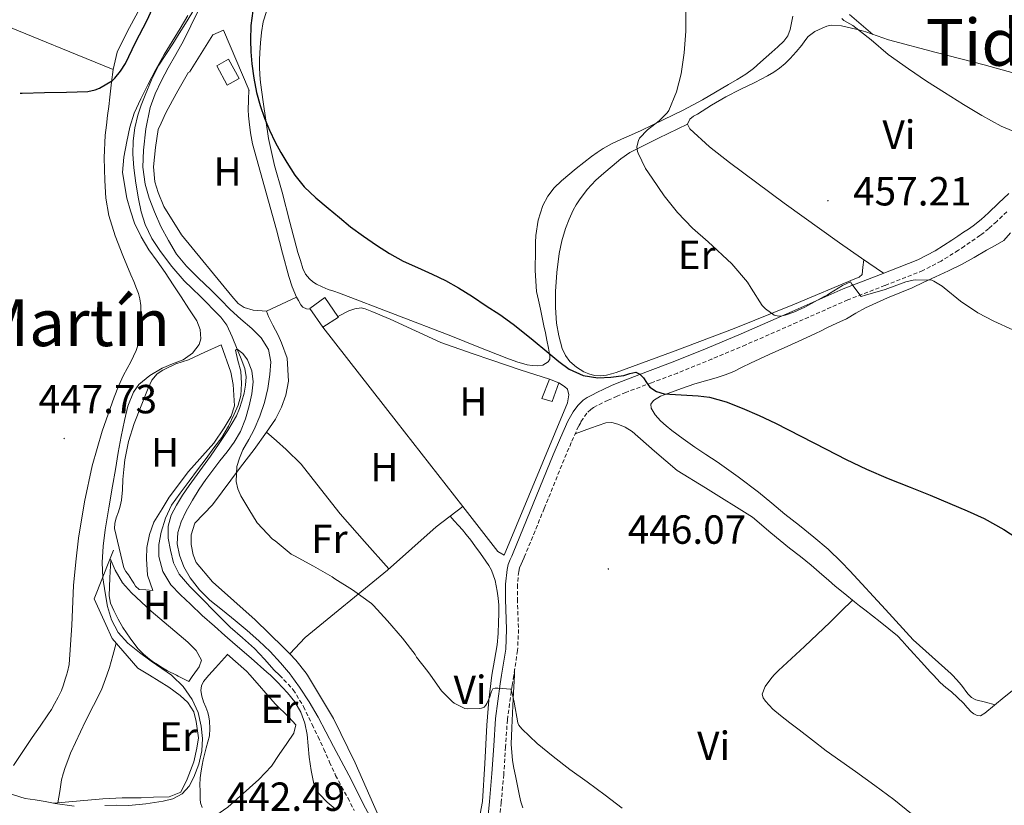
# Model space of a CAD drawing. Units: metres. Extents: x 548732 to 553208, y 4707390 to 4710392.
# Drawn here: x 550570 to 550812, y 4707892 to 4708086 of the extents above; entities that cross this region are included whole.
import ezdxf
from ezdxf.enums import TextEntityAlignment as Align

# ---------------------------------------------------------------- set-up
doc = ezdxf.new("R2010")
doc.units = ezdxf.units.M
doc.header["$MEASUREMENT"] = 0
doc.linetypes.add('TRAZOSX2', pattern=[1.5, 1, -0.5])
for name, color, linetype, lineweight in [('Carátula', 7, 'Continuous', 5), ('Level 11', 142, 'TRAZOSX2', 13), ('Level 15', 1, 'Continuous', 0), ('Level 16', 1, 'Continuous', 13), ('Level 20', 19, 'Continuous', 0), ('Level 21', 19, 'Continuous', 0), ('Level 36', 19, 'Continuous', 40), ('Level 37', 92, 'Continuous', 0), ('Level 4', 36, 'Continuous', 30), ('Level 41', 19, 'Continuous', 0), ('Level 45', 19, 'Continuous', 0), ('Level 5', 36, 'Continuous', 0), ('Level 52', 1, 'Continuous', 13), ('Level 7', 1, 'Continuous', 0)]:
    doc.layers.add(name, color=color, linetype=linetype, lineweight=lineweight)
doc.styles.add('Arial', font='ARIAL.TTF', dxfattribs={"height": 0.2})

# ---------------------------------------------------------------- blocks, each defined once
blk = doc.blocks.new('5PATER')
at = {"layer": 'Carátula', "linetype": 'Continuous', "lineweight": 5}
h = blk.add_hatch(color=250, dxfattribs=at)
edge = h.paths.add_edge_path()
edge.add_ellipse((0, 0), major_axis=(-1.33, -1.34), ratio=0.999422, start_angle=0, end_angle=360)

msp = doc.modelspace()

# ---------------------------------------------------------------- linework, layer by layer
at = {"layer": 'Level 11', "color": 142, "linetype": 'Continuous', "lineweight": 13}
for points in [[(550612.81, 4708088.75, 444.85), (550610.33, 4708084.7, 444.78), (550608.76, 4708082.21, 444.75), (550607.18, 4708079.72, 444.72), (550605.47, 4708077.11, 444.65), (550603.77, 4708074.49, 444.59), (550601.93, 4708070.84, 444.59), (550600.38, 4708067.03, 444.59), (550599.42, 4708064.62, 444.59), (550598.57, 4708062.15, 444.59), (550597.83, 4708059.02, 444.57), (550597.47, 4708055.85, 444.54), (550597.4, 4708052.54, 444.54), (550597.61, 4708049.23, 444.54), (550598.12, 4708045.38, 444.5), (550598.77, 4708041.55, 444.42), (550599.42, 4708038.37, 444.3), (550600.37, 4708035.26, 444.19), (550602.06, 4708031.82, 444.16), (550604.21, 4708028.62, 444.14), (550606.98, 4708024.87, 444.05), (550610, 4708021.39, 443.86), (550612, 4708019.47, 443.25), (550614, 4708017.56, 442.53), (550615.58, 4708015.95, 442.55), (550617.17, 4708014.33, 442.5), (550618.99, 4708012.45, 441.89), (550620.49, 4708010.44, 441.28), (550621.83, 4708007.58, 440.59), (550623.05, 4708004.55, 440.01), (550624.02, 4708002.22, 439.75), (550624.94, 4707999.83, 439.65), (550625.26, 4707997.8, 439.62), (550625.09, 4707995.75, 439.58), (550624.73, 4707993.74, 439.53), (550624.21, 4707991.75, 439.47), (550623.59, 4707989.94, 439.43), (550622.84, 4707988.19, 439.39), (550620.76, 4707984.52, 439.31), (550618.63, 4707981.38, 439.12), (550616.46, 4707978.27, 438.94), (550613.85, 4707974.64, 438.91), (550611.23, 4707971.02, 438.9)], [(550611.23, 4707971.02, 438.9), (550609.62, 4707968.64, 438.9), (550608.09, 4707966.19, 438.9), (550606.83, 4707963.69, 438.9), (550606.08, 4707961.05, 438.9), (550606.06, 4707958.08, 438.9), (550606.65, 4707955.1, 438.9), (550607.39, 4707952.02, 438.88), (550608.76, 4707949.21, 438.85), (550611.39, 4707946.17, 438.77), (550614.16, 4707943.34, 438.7), (550617.74, 4707939.74, 438.69), (550621.35, 4707936.19, 438.67), (550624.36, 4707933.57, 438.67), (550627.32, 4707930.92, 438.66), (550629.75, 4707928.28, 438.64), (550632.12, 4707925.59, 438.62), (550633.44, 4707924.31, 438.62)]]:
    msp.add_polyline3d(points, dxfattribs=at)
at = {"layer": 'Level 11', "color": 142, "linetype": 'TRAZOSX2', "lineweight": 13}
msp.add_polyline3d([(550633.44, 4707924.31, 438.62), (550634.53, 4707923.24, 438.61), (550636.83, 4707920.78, 438.59), (550639.37, 4707916.6, 438.59), (550641.48, 4707912.18, 438.59), (550642.93, 4707909.19, 438.54), (550644.35, 4707906.18, 438.48), (550645.79, 4707902.93, 438.47), (550647.26, 4707899.69, 438.46), (550648.75, 4707896.9, 438.45), (550650.28, 4707894.14, 438.43), (550651.83, 4707891.05, 438.41)], dxfattribs=at)
at = {"layer": 'Level 15', "color": 5, "linetype": 'Continuous', "lineweight": 0}
msp.add_polyline3d([(550618.06, 4708074.3, 449.52), (550620.91, 4708075.9, 449.52), (550623.53, 4708071.19, 449.52), (550620.6, 4708069.52, 449.52), (550618.06, 4708074.3, 449.52)], dxfattribs=at)
at = {"layer": 'Level 15', "color": 1, "linetype": 'Continuous', "lineweight": 0}
for points in [[(550640.91, 4708014.55, 450.68), (550644.59, 4708017.29, 450.68), (550647.81, 4708012.62, 450.68), (550647.95, 4708012.43, 450.68), (550644.13, 4708010.01, 450.68), (550640.91, 4708014.55, 450.68)], [(550699.89, 4707997.22, 450.2), (550702.23, 4707996.29, 450.2), (550700.57, 4707991.66, 450.2), (550697.98, 4707992.4, 450.2), (550699.89, 4707997.22, 450.2)]]:
    msp.add_polyline3d(points, dxfattribs=at)
at = {"layer": 'Level 16', "color": 1, "linetype": 'Continuous', "lineweight": 13, "ltscale": 0.5}
for points in [[(550611.33, 4708072.71, 450.18), (550617.05, 4708081.93, 450.79), (550619.71, 4708083.07, 450.79), (550626, 4708068.25, 450.26)], [(550611.02, 4708072.75, 447.75), (550608.41, 4708068.15, 447.72), (550607.15, 4708065.79, 447.72), (550605.52, 4708062.75, 447.7), (550604.33, 4708060.22, 447.7), (550603.61, 4708058.59, 447.7), (550602.96, 4708054.19, 447.7), (550602.41, 4708049.47, 447.68), (550602.8, 4708045.71, 447.65), (550603.6, 4708043.1, 447.6), (550604.99, 4708039.69, 447.54), (550609.36, 4708032.71, 447.43), (550621.76, 4708017.61, 446.9), (550623.31, 4708015.82, 446.85), (550624.78, 4708014.83, 446.85), (550626.97, 4708014.15, 446.95), (550630.22, 4708013.93, 447.11), (550630.78, 4708012.6, 447.11), (550631.81, 4708010.49, 447.11), (550633.12, 4708007.99, 447.11), (550633.97, 4708006.14, 447.11), (550635.34, 4708002.35, 447.09), (550635.65, 4707996.73, 447.01), (550634.97, 4707993.21, 446.92), (550633.97, 4707990.31, 446.84), (550632.46, 4707987.35, 446.69), (550630.25, 4707984.14, 446.55), (550627.24, 4707979.9, 445.86), (550623.88, 4707975.53, 445.16), (550616.97, 4707966.25, 443.75), (550612.62, 4707961.77, 442.98), (550611.69, 4707958.91, 442.82), (550611.69, 4707956.52, 442.8), (550612.17, 4707953.98, 442.76), (550612.92, 4707952.09, 442.74), (550616.94, 4707947.35, 442.72), (550627.47, 4707937.99, 442.15), (550634.46, 4707931.14, 441.94), (550635.99, 4707929.56, 441.92)], [(550647.81, 4708012.62, 449.25), (550650.51, 4708013.98, 449.27), (550651.97, 4708014.49, 449.27), (550653.52, 4708014.73, 449.27), (550654.57, 4708014.5, 449.27), (550656.21, 4708013.86, 449.28), (550660.65, 4708011.93, 449.28), (550673.13, 4708006.25, 449.35), (550680.89, 4708003.48, 449.44), (550685.68, 4708001.86, 449.44), (550692.69, 4707999.46, 449.57), (550699.89, 4707997.22, 449.56)], [(550644.13, 4708010.01, 448.37), (550662.13, 4707986.86, 448.26), (550678.54, 4707965.82, 448.15)], [(550602.25, 4707945.16, 442.82), (550600.97, 4707948.97, 442.84), (550600.72, 4707952.94, 442.88), (550600.84, 4707955.74, 442.88), (550601.47, 4707959, 442.9), (550602.57, 4707962.01, 442.92), (550604.54, 4707965.24, 442.93), (550606.28, 4707968.11, 442.96), (550611.05, 4707974.47, 442.96), (550617.32, 4707981.43, 442.95), (550619.84, 4707985.21, 442.92), (550621.53, 4707988.11, 442.9), (550622.38, 4707990.62, 442.9), (550622.05, 4707995.9, 442.9), (550621.47, 4707998.89, 442.9), (550619.09, 4708005.67, 442.9)], [(550702.23, 4707996.29, 450.2), (550703.55, 4707995.35, 450), (550704.3, 4707994.76, 449.92), (550704.62, 4707993.37, 449.76), (550704.33, 4707991.34, 449.7), (550688.73, 4707953.88, 449.09)], [(550678.54, 4707965.82, 448.15), (550687.15, 4707954.78, 448.1), (550688.73, 4707953.88, 448.12)], [(550591.77, 4707953.04, 443.66), (550592.58, 4707955.08, 443.17)], [(550577.94, 4707892.82, 445.92), (550590.01, 4707893.95, 446.6), (550594.73, 4707894.17, 446.55), (550599.42, 4707894.2, 446.48), (550602.47, 4707894.35, 446.45), (550606.33, 4707894.38, 446.39), (550609.18, 4707895.56, 446.37), (550610.75, 4707898.73, 446.37), (550612.35, 4707903.05, 446.37), (550613.13, 4707906.38, 446.37), (550613.48, 4707908.92, 446.36), (550612.95, 4707912.95, 446.34), (550612.38, 4707915.35, 446.34), (550610.92, 4707917.61, 446.34), (550609.02, 4707919.35, 446.34), (550606.23, 4707921.42, 446.36), (550601.46, 4707924.31, 446.44), (550598.57, 4707926.06, 446.48), (550592.27, 4707933.35, 446.34), (550590.75, 4707936.84, 446.31), (550587.82, 4707943.15, 446), (550591.77, 4707953.04, 443.66)], [(550611.15, 4707922.79, 443.8), (550612.14, 4707924.25, 443.8), (550612.18, 4707924.31, 443.79), (550613.69, 4707926.38, 443.76), (550614.28, 4707928.04, 443.75), (550612.97, 4707930.41, 443.75), (550610.87, 4707932.44, 443.75), (550601.9, 4707940.11, 443.75), (550597.02, 4707944.6, 443.75), (550594.83, 4707947.1, 443.75), (550593.02, 4707950.17, 443.7), (550591.77, 4707953.04, 443.66)], [(550615.93, 4707888.47, 442.06), (550620.71, 4707891.85, 442.9), (550628.33, 4707898.66, 442.72), (550631.48, 4707901.99, 442.66), (550633.4, 4707904.84, 442.61), (550635.29, 4707907.54, 442.55), (550636.95, 4707910.04, 442.55), (550637.48, 4707912.12, 442.58), (550635.74, 4707913.98, 442.56), (550632.39, 4707917.3, 442.58), (550626.27, 4707924.31, 442.34), (550625.37, 4707925.34, 442.31), (550620.57, 4707929.53, 442.23)], [(550635.99, 4707929.56, 441.92), (550637.47, 4707928.02, 441.91), (550639.98, 4707924.86, 441.81), (550640.31, 4707924.31, 441.79), (550646.76, 4707913.69, 441.35), (550652.07, 4707902.78, 441.04), (550661.39, 4707881.53, 441.01)]]:
    msp.add_polyline3d(points, dxfattribs=at)
at = {"layer": 'Level 20', "color": 19, "linetype": 'Continuous', "lineweight": 0, "ltscale": 0.5}
msp.add_polyline3d([(550678.54, 4707965.82, 446.24), (550671.97, 4707960.86, 446.2), (550660.04, 4707950.22, 445.19), (550639.77, 4707933.58, 442.39), (550635.99, 4707929.56, 441.92)], dxfattribs=at)
at = {"layer": 'Level 21', "color": 19, "linetype": 'Continuous', "lineweight": 0}
for points in [[(550812.9, 4708042.84, 458.1), (550810.4, 4708040.51, 457.97), (550807.94, 4708038.14, 457.84), (550806.11, 4708036.47, 457.75), (550804.18, 4708034.94, 457.65), (550802.98, 4708034.13, 457.58), (550801.79, 4708033.32, 457.51), (550800.34, 4708032.34, 457.48), (550798.9, 4708031.35, 457.43), (550794.83, 4708028.79, 457.05), (550790.56, 4708026.58, 456.66), (550781.37, 4708022.95, 455.86), (550772.16, 4708019.4, 455.06), (550759.61, 4708013.84, 453.94), (550747.05, 4708008.33, 452.8), (550738.71, 4708004.83, 451.86), (550730.35, 4708001.42, 450.76), (550723.98, 4707999.04, 449.82), (550717.61, 4707996.65, 448.96), (550715.34, 4707995.68, 448.8), (550713.09, 4707994.65, 448.72), (550711.68, 4707993.98, 448.68), (550710.29, 4707993.29, 448.64), (550709.19, 4707992.7, 448.61), (550708.16, 4707992.01, 448.56), (550706.83, 4707990.67, 448.37), (550705.74, 4707989.13, 448.13), (550705.04, 4707988.03, 448), (550704.43, 4707986.89, 447.88), (550702.58, 4707982.74, 447.42), (550700.8, 4707978.55, 446.96), (550695.89, 4707966.5, 446.25), (550690.99, 4707954.46, 446.15), (550690.61, 4707953.64, 446.15), (550690.22, 4707952.82, 446.15), (550689.75, 4707951.62, 446.14), (550689.44, 4707950.38, 446.13), (550689.07, 4707946.71, 446.05), (550689.07, 4707943.02, 445.92), (550689.35, 4707935.62, 445.55), (550689.13, 4707930.73, 445.27), (550688.12, 4707924.31, 444.84), (550687.79, 4707922.22, 444.71), (550686.62, 4707913.7, 443.97), (550686.17, 4707906.92, 443.11), (550685.72, 4707900.14, 442.21), (550685.09, 4707893.3, 441.51), (550684.46, 4707886.46, 441.04)], [(550582.91, 4707892.12, 445.56), (550578.28, 4707892.75, 445.89), (550575.78, 4707893.24, 446.08), (550573.33, 4707893.64, 446.78), (550570.87, 4707894.03, 447.48), (550566.46, 4707895.41, 447.99)]]:
    msp.add_polyline3d(points, dxfattribs=at)
at = {"layer": 'Level 21', "color": 19, "linetype": 'TRAZOSX2', "lineweight": 0}
msp.add_polyline3d([(550812.41, 4708038.39, 457.97), (550809.93, 4708036, 457.84), (550808, 4708034.25, 457.75), (550805.91, 4708032.58, 457.65), (550804.62, 4708031.71, 457.58), (550803.43, 4708030.9, 457.51), (550801.99, 4708029.92, 457.48), (550800.5, 4708028.91, 457.43), (550796.28, 4708026.25, 457.05), (550791.77, 4708023.92, 456.66), (550782.43, 4708020.23, 455.86), (550773.28, 4708016.7, 455.06), (550760.79, 4708011.17, 453.94), (550748.21, 4708005.64, 452.8), (550739.83, 4708002.13, 451.86), (550731.41, 4707998.69, 450.76), (550725.01, 4707996.3, 449.82), (550718.7, 4707993.94, 448.96), (550716.52, 4707993, 448.8), (550714.32, 4707992, 448.72), (550712.96, 4707991.35, 448.68), (550711.62, 4707990.69, 448.64), (550710.7, 4707990.2, 448.61), (550710.03, 4707989.74, 448.56), (550709.07, 4707988.79, 448.37), (550708.17, 4707987.5, 448.13), (550707.57, 4707986.55, 448), (550707.05, 4707985.6, 447.88), (550705.26, 4707981.57, 447.42), (550703.49, 4707977.43, 446.96), (550698.6, 4707965.4, 446.25), (550693.67, 4707953.29, 446.15), (550693.25, 4707952.4, 446.15), (550692.9, 4707951.66, 446.15), (550692.54, 4707950.73, 446.14), (550692.32, 4707949.87, 446.13), (550691.99, 4707946.56, 446.05), (550691.99, 4707943.07, 445.92), (550692.27, 4707935.61, 445.55), (550692.04, 4707930.44, 445.27), (550691.08, 4707924.31, 444.87), (550690.68, 4707921.8, 444.71), (550689.53, 4707913.41, 443.97), (550689.09, 4707906.73, 443.11), (550688.64, 4707899.91, 442.21), (550688, 4707893.03, 441.51), (550687.38, 4707886.28, 441.04)], dxfattribs=at)
at = {"layer": 'Level 36', "color": 92, "linetype": 'Continuous', "lineweight": 0}
for points in [[(550459.35, 4708110.33, 455.39), (550461.24, 4708113.82, 455.44), (550462.01, 4708115.61, 455.47), (550462.38, 4708117.5, 455.52), (550462.57, 4708121.35, 455.61), (550462.76, 4708125.21, 455.71), (550467.43, 4708123.58, 454.99), (550472.11, 4708121.94, 454.27), (550481.35, 4708118.65, 453.18), (550490.59, 4708115.26, 452.41), (550500.17, 4708111.67, 451.6), (550509.67, 4708107.86, 451.12), (550521.48, 4708102.88, 450.95), (550533.27, 4708097.88, 450.84), (550543.59, 4708093.46, 450.78), (550553.93, 4708089.11, 450.68), (550572.4, 4708081.6, 450.4), (550583.68, 4708077.01, 450.23), (550588.1, 4708075.19, 450.13), (550592.52, 4708073.37, 450.03)], [(550598.64, 4708087.63, 450.47), (550595.98, 4708082.66, 450.32), (550593.53, 4708077.62, 450.17), (550592.52, 4708073.37, 450.03)], [(550648.24, 4708018.38, 448.87), (550646.83, 4708018.84, 448.87), (550645.41, 4708019.29, 448.87), (550643.95, 4708019.88, 448.87), (550642.53, 4708020.59, 448.87), (550641.63, 4708021.14, 448.87), (550640.83, 4708021.85, 448.88), (550639.88, 4708023.05, 448.91), (550639.23, 4708024.39, 448.93), (550638.58, 4708026.38, 448.96), (550638, 4708028.38, 448.98), (550636.03, 4708035.81, 449.05), (550634.08, 4708043.24, 449.12), (550632.23, 4708049.79, 449.36), (550630.73, 4708056.41, 449.65), (550630.08, 4708060.94, 449.78), (550629.45, 4708065.47, 449.89), (550629.12, 4708067.83, 449.94), (550628.78, 4708070.19, 449.97), (550628.6, 4708072.09, 449.99), (550628.54, 4708073.99, 450), (550628.55, 4708075.74, 450.03), (550628.61, 4708077.48, 450.07), (550628.74, 4708079.98, 450.14), (550628.99, 4708082.47, 450.21), (550629.47, 4708085.12, 450.3), (550630.24, 4708087.69, 450.39)], [(550779.47, 4708082.04, 459.65), (550776.61, 4708084.49, 459.47), (550773.74, 4708086.94, 459.3)], [(550759.73, 4708086.52, 456.07), (550759.15, 4708083.22, 456.13), (550758.52, 4708081.68, 456.16), (550757.55, 4708080.33, 456.18), (550756.12, 4708078.94, 456.13), (550754.64, 4708077.64, 456.04), (550753.24, 4708076.41, 455.92), (550751.84, 4708075.19, 455.78), (550750.08, 4708073.66, 455.52), (550748.22, 4708072.25, 455.28), (550746.1, 4708070.92, 455.21), (550743.94, 4708069.66, 455.16), (550740.77, 4708067.79, 455), (550737.58, 4708065.96, 454.84), (550732.75, 4708063.42, 454.66), (550727.89, 4708061, 454.48), (550725.19, 4708059.68, 454.19), (550722.49, 4708058.39, 453.84), (550720.04, 4708057.32, 453.73)], [(550782.1, 4708023.24, 455.92), (550776.66, 4708027, 455.94), (550771.23, 4708030.76, 455.96), (550757.64, 4708040.51, 455.89), (550744.19, 4708050.47, 455.81), (550739.23, 4708054.33, 455.88), (550734.46, 4708058.82, 455.97), (550733.84, 4708059.93, 455.97), (550734.43, 4708061.18, 456), (550735.35, 4708061.87, 456.08), (550736.29, 4708062.42, 456.16), (550739.77, 4708064.59, 456.41), (550743.31, 4708066.63, 456.63), (550746.84, 4708068.43, 456.8), (550750.38, 4708070.22, 456.96), (550751.98, 4708071.01, 457.01), (550753.57, 4708071.8, 457.09), (550755.09, 4708072.69, 457.24), (550756.53, 4708073.74, 457.41), (550757.86, 4708074.88, 457.56), (550759.1, 4708076.1, 457.72), (550760.58, 4708077.72, 457.94), (550762, 4708079.38, 458.16), (550762.76, 4708080.47, 458.23), (550763.57, 4708081.54, 458.29), (550765.18, 4708082.72, 458.58), (550767.02, 4708083.59, 458.85), (550768.11, 4708084.08, 458.92), (550769.22, 4708084.33, 459), (550771.72, 4708084.13, 459.17), (550774.22, 4708083.59, 459.35), (550775.98, 4708083.16, 459.46), (550777.73, 4708082.66, 459.56), (550780.53, 4708081.66, 459.71), (550783.34, 4708080.7, 459.84), (550795.06, 4708077.56, 460.27), (550806.82, 4708074.52, 460.61), (550823.1, 4708070.04, 460.97)], [(550592.52, 4708073.37, 450.03), (550592.14, 4708070.31, 449.85), (550591.69, 4708066.54, 449.6), (550591.42, 4708064.31, 449.49), (550591.15, 4708062.08, 449.4), (550590.85, 4708059.67, 449.31), (550590.56, 4708057.26, 449.22), (550590.31, 4708051.66, 449.02), (550590.49, 4708046.04, 448.82), (550590.73, 4708041.74, 448.7), (550591.44, 4708037.47, 448.6), (550592.99, 4708032.47, 448.43), (550594.89, 4708027.63, 448.28), (550595.9, 4708025.25, 448.24), (550596.91, 4708022.87, 448.23), (550597.59, 4708021.2, 448.23), (550598.27, 4708019.51, 448.23), (550598.74, 4708018.25, 448.23), (550599.1, 4708016.94, 448.23), (550599.3, 4708015.35, 448.23), (550599.34, 4708013.75, 448.23), (550599.35, 4708011.91, 448.23), (550599.33, 4708010.06, 448.23), (550599.29, 4708008.63, 448.22), (550599.15, 4708007.21, 448.21), (550598.22, 4708004.24, 448.2), (550596.84, 4708001.42, 448.2), (550595.95, 4707999.78, 448.2), (550595.07, 4707998.14, 448.2), (550593.85, 4707995.46, 448.2), (550592.75, 4707992.73, 448.2), (550589.79, 4707984.37, 448.18), (550587.36, 4707975.85, 448.15), (550585.43, 4707967.01, 448.13), (550583.99, 4707958.09, 448.12), (550583.31, 4707952.25, 448.07), (550582.75, 4707946.41, 448.04), (550582.38, 4707936.66, 448.07), (550581.71, 4707926.94, 448.12), (550581.29, 4707925.13, 448.12), (550581.04, 4707924.31, 448.13), (550580.75, 4707923.35, 448.13), (550580.33, 4707921.96, 448.14), (550579.83, 4707920.6, 448.15), (550579.01, 4707918.91, 448.15), (550578.09, 4707917.27, 448.15), (550577.31, 4707915.9, 448.13), (550576.47, 4707914.57, 448.13), (550574.53, 4707911.77, 448.18), (550572.58, 4707908.97, 448.24), (550570.28, 4707905.55, 448.23), (550567.98, 4707902.13, 448.22)], [(550641.03, 4708014.38, 447.76), (550640.09, 4708014.51, 447.7), (550639.21, 4708014.94, 447.51), (550638.7, 4708015.51, 447.48), (550638.16, 4708016.52, 447.35), (550637.66, 4708017.35, 447.2), (550636.55, 4708019.87, 447.02), (550635.73, 4708022.49, 447), (550634.22, 4708028.21, 447.06), (550632.72, 4708033.93, 447.12), (550629.74, 4708044.49, 447.25), (550626.83, 4708055.08, 447.38), (550626.32, 4708057.77, 447.41), (550625.98, 4708060.49, 447.43), (550625.79, 4708061.96, 447.43), (550625.71, 4708063.43, 447.43), (550625.8, 4708065.88, 447.43), (550625.89, 4708068.5, 447.43)], [(550777.27, 4708026.58, 455.94), (550777.03, 4708024.78, 455.68), (550776.8, 4708022.97, 455.43), (550776.13, 4708022.25, 455.36), (550775.05, 4708021.85, 455.35), (550760.22, 4708015.65, 454.54), (550745.31, 4708009.67, 453.7), (550730.84, 4708004.16, 452.82), (550716.29, 4707998.81, 451.92), (550715.11, 4707998.46, 451.85), (550713.92, 4707998.18, 451.83), (550712.43, 4707998.02, 451.85), (550710.93, 4707998.12, 451.88), (550709.61, 4707998.46, 451.9), (550708.33, 4707999.03, 451.92), (550706.52, 4708000.11, 451.96), (550704.93, 4708001.51, 452), (550703.81, 4708003.04, 452.09), (550703.05, 4708004.73, 452.21), (550702.16, 4708007.82, 452.4), (550701.65, 4708010.97, 452.6), (550701.39, 4708014.86, 452.81), (550701.39, 4708018.74, 453.01), (550701.68, 4708023.43, 453.2), (550702.27, 4708028.1, 453.38), (550702.92, 4708031.2, 453.6), (550703.82, 4708034.23, 453.84), (550704.71, 4708036.54, 453.94), (550705.74, 4708038.78, 454.04), (550706.45, 4708040.08, 454.16), (550707.25, 4708041.34, 454.28), (550709.13, 4708043.86, 454.36), (550711.28, 4708046.14, 454.45), (550713.3, 4708047.88, 454.62), (550715.34, 4708049.58, 454.84), (550717.41, 4708051.42, 455.18), (550719.65, 4708053, 455.44), (550726.74, 4708056.46, 455.71), (550733.84, 4708059.93, 455.97)], [(550720.04, 4708057.32, 453.73), (550717.57, 4708056.26, 453.62), (550715.29, 4708055.17, 453.31), (550713.07, 4708053.94, 453.03), (550711.62, 4708052.99, 452.99), (550710.21, 4708051.96, 452.95), (550706.49, 4708049.06, 452.76), (550702.86, 4708046.02, 452.5), (550701.03, 4708044.28, 452.31), (550699.47, 4708042.22, 452.12), (550698.26, 4708039.91, 451.91), (550697.07, 4708036.3, 451.59), (550696.53, 4708032.57, 451.3), (550696.44, 4708030.79, 451.18), (550696.41, 4708029.02, 451.06), (550696.36, 4708023.9, 450.71), (550696.7, 4708018.78, 450.39), (550697.18, 4708016.59, 450.28), (550697.69, 4708014.42, 450.18), (550698.1, 4708012.35, 450.08), (550698.51, 4708010.28, 449.97), (550698.88, 4708008.55, 449.89), (550699.25, 4708006.82, 449.81), (550699.65, 4708004.82, 449.78), (550700.01, 4708002.81, 449.75), (550699.97, 4708002.1, 449.68), (550699.53, 4708001.43, 449.6), (550698.24, 4708000.66, 449.55), (550696.88, 4708000.5, 449.52), (550695.63, 4708000.54, 449.51), (550694.4, 4708000.74, 449.51), (550691.87, 4708001.48, 449.5), (550689.39, 4708002.34, 449.49), (550682.51, 4708005.09, 449.41), (550675.63, 4708007.83, 449.32), (550661.95, 4708013.14, 449.04), (550648.24, 4708018.38, 448.87)], [(550813.36, 4708033.19, 456.49), (550811.66, 4708031.27, 456.32), (550809.56, 4708030.07, 456.21), (550807.44, 4708028.9, 456.13), (550804.36, 4708027.1, 456.04), (550801.25, 4708025.37, 455.92), (550798.06, 4708023.84, 455.42), (550794.85, 4708022.38, 454.77), (550792.01, 4708021.02, 454.35), (550789.15, 4708019.67, 454.02), (550786.13, 4708018.4, 453.82), (550783.09, 4708017.18, 453.67), (550780.35, 4708016, 453.58), (550777.65, 4708014.76, 453.48), (550775.31, 4708013.41, 453.31), (550772.99, 4708012.06, 453.08), (550770.56, 4708010.93, 452.81), (550768.13, 4708009.8, 452.53)], [(550630.22, 4708013.93, 447.11), (550633.94, 4708015.64, 447.16), (550637.66, 4708017.35, 447.2)], [(550768.13, 4708009.8, 452.53), (550766.75, 4708009.12, 452.35), (550765.36, 4708008.44, 452.18), (550761.96, 4708006.86, 452.04), (550758.56, 4708005.3, 452), (550753.94, 4708003.22, 451.7), (550749.33, 4708001.14, 451.19), (550747.31, 4708000.12, 450.63), (550745.29, 4707999.11, 450.07), (550743.14, 4707998.26, 449.79), (550740.94, 4707997.53, 449.62), (550738.32, 4707996.77, 449.52), (550735.69, 4707996.01, 449.43), (550732.36, 4707994.89, 449.32), (550729.04, 4707993.7, 449.2), (550727.21, 4707992.99, 449.04), (550725.47, 4707991.96, 448.85), (550724.85, 4707991.03, 448.78), (550724.88, 4707990.01, 448.74), (550725.89, 4707988.4, 448.73), (550727.23, 4707986.92, 448.72), (550728.57, 4707985.71, 448.71), (550729.97, 4707984.58, 448.69), (550732.79, 4707982.51, 448.69), (550735.65, 4707980.49, 448.69), (550738.39, 4707978.65, 448.66), (550741.13, 4707976.81, 448.63), (550746.29, 4707973.16, 448.62), (550751.33, 4707969.35, 448.63), (550754.58, 4707966.66, 448.59), (550757.82, 4707963.94, 448.5), (550761.39, 4707961.15, 448.25), (550764.94, 4707958.34, 448.02), (550768.43, 4707955.34, 448), (550771.76, 4707952.15, 447.99), (550773.78, 4707950.06, 447.96), (550782.59, 4707940.5, 447.69)], [(550619.09, 4708005.66, 442.93), (550615.09, 4708003.81, 443.12), (550611.1, 4708001.96, 443.3), (550609.54, 4708001.46, 443.31), (550607.97, 4708000.99, 443.28), (550607.1, 4708000.59, 443.28), (550606.25, 4708000.17, 443.28), (550604.77, 4707999.42, 443.27), (550603.34, 4707998.52, 443.27), (550602.02, 4707996.92, 443.27), (550601.15, 4707994.99, 443.27), (550597.69, 4707986.28, 443.26), (550596.32, 4707981.86, 443.25), (550595.4, 4707977.32, 443.25), (550595.12, 4707974.92, 443.25), (550594.91, 4707972.52, 443.25), (550594.8, 4707969.95, 443.25), (550594.6, 4707967.39, 443.25), (550594.27, 4707965.95, 443.25), (550593.85, 4707964.54, 443.25), (550593.3, 4707963.1, 443.25), (550592.92, 4707961.64, 443.24), (550592.86, 4707960.42, 443.22), (550593.99, 4707955.61, 443.07), (550595.11, 4707950.79, 442.92), (550595.63, 4707949.89, 442.9), (550596.3, 4707949.05, 442.9), (550597.13, 4707947.71, 442.88), (550597.59, 4707946.98, 442.88), (550598.04, 4707946.25, 442.88), (550598.92, 4707945.45, 442.88), (550600.59, 4707945.31, 442.86), (550602.25, 4707945.16, 442.82)], [(550754.38, 4707959.41, 446.63), (550749.85, 4707963.26, 446.72), (550738.27, 4707970.46, 446.92), (550731.31, 4707974.74, 447.04), (550725.77, 4707979.48, 447.16), (550720.21, 4707984.31, 447.28), (550718.53, 4707985.35, 447.32), (550716.72, 4707986.14, 447.36), (550715.24, 4707986.53, 447.38), (550713.77, 4707986.42, 447.41), (550710.01, 4707985.09, 447.54), (550706.23, 4707983.76, 447.67)], [(550630.25, 4707984.14, 446.55), (550632.69, 4707982.02, 446.42), (550635.13, 4707979.9, 446.29), (550638.76, 4707976.25, 446.15), (550643.57, 4707970.16, 446.05), (550648.4, 4707964.07, 445.88), (550654.37, 4707957.28, 445.54), (550660.35, 4707950.49, 445.21)], [(550675.42, 4707963.46, 446.22), (550676.47, 4707962.32, 445.89), (550677.52, 4707961.18, 445.64), (550678.48, 4707960.11, 445.6), (550679.42, 4707959, 445.64), (550680.5, 4707957.6, 445.64), (550681.53, 4707956.18, 445.64), (550682.9, 4707954.3, 445.64), (550684.25, 4707952.39, 445.64), (550684.97, 4707951.33, 445.64), (550685.6, 4707950.2, 445.64), (550686.5, 4707947.68, 445.64), (550687.02, 4707945.05, 445.64), (550687.27, 4707943.32, 445.58), (550687.4, 4707941.59, 445.51), (550687.42, 4707939.48, 445.48), (550687.37, 4707937.37, 445.44), (550687.25, 4707934.59, 445.36), (550687.04, 4707931.82, 445.24), (550686.37, 4707928.07, 444.93), (550685.68, 4707924.33, 444.61), (550685.67, 4707924.31, 444.61), (550685, 4707918.17, 444.32), (550684.44, 4707912.01, 444.05), (550684.01, 4707902.61, 443.51), (550683.37, 4707893.3, 442.76), (550682.82, 4707890.24, 442.25)], [(550816.59, 4707922.82, 447.48), (550811.81, 4707918.96, 447.26), (550807.05, 4707915.03, 447.01), (550805.95, 4707914.36, 446.95), (550805.09, 4707914.42, 446.9), (550804.32, 4707914.8, 446.91), (550803.65, 4707915.32, 446.93), (550802.69, 4707916.4, 446.89), (550801.74, 4707917.46, 446.84), (550800.3, 4707918.85, 446.74), (550798.83, 4707920.22, 446.64), (550797.39, 4707921.34, 446.57), (550796.01, 4707922.54, 446.53), (550794.39, 4707924.31, 446.54), (550793.68, 4707925.08, 446.54), (550791.36, 4707927.64, 446.55), (550789.58, 4707929.58, 446.55), (550787.81, 4707931.51, 446.55), (550786.67, 4707932.76, 446.56), (550785.5, 4707933.99, 446.56), (550783.43, 4707935.78, 446.57), (550781.25, 4707937.45, 446.58), (550779.35, 4707938.91, 446.58), (550777.45, 4707940.39, 446.58), (550776.19, 4707941.4, 446.57), (550774.93, 4707942.42, 446.56), (550772.55, 4707944.34, 446.56), (550770.19, 4707946.28, 446.56), (550768.55, 4707947.72, 446.57), (550766.91, 4707949.16, 446.58), (550765.61, 4707950.3, 446.58), (550764.3, 4707951.43, 446.58), (550761.63, 4707953.52, 446.58), (550758.91, 4707955.56, 446.58), (550754.38, 4707959.41, 446.63)], [(550591.91, 4707952.71, 443.66), (550591.71, 4707948.31, 443.86), (550591.51, 4707943.91, 444.05), (550591.88, 4707942.05, 444.06), (550592.7, 4707940.25, 444.05), (550593.75, 4707938.12, 444.09), (550594.92, 4707936.07, 444.13), (550596.67, 4707933.42, 444.19), (550598.62, 4707930.91, 444.24), (550599.96, 4707929.48, 444.28), (550601.47, 4707928.25, 444.31), (550602.45, 4707927.58, 444.31), (550603.45, 4707926.94, 444.31), (550604.64, 4707926.16, 444.31), (550605.87, 4707925.45, 444.26), (550608.13, 4707924.31, 444.06), (550608.51, 4707924.12, 444.03), (550611.15, 4707922.79, 443.8)], [(550774.44, 4707942.82, 446.56), (550771.68, 4707940.12, 446.37), (550768.93, 4707937.43, 446.18), (550762.62, 4707931.44, 445.96), (550756.27, 4707925.48, 445.89), (550755.29, 4707924.5, 445.87), (550755.11, 4707924.31, 445.86), (550754.33, 4707923.45, 445.84), (550752.99, 4707921.6, 445.81), (550752.25, 4707919.66, 445.8), (550752.45, 4707918.78, 445.8), (550753.04, 4707917.93, 445.8), (550754.83, 4707916.02, 445.8), (550756.73, 4707914.41, 445.8), (550759.01, 4707912.66, 445.8), (550761.29, 4707910.9, 445.8), (550764.62, 4707908.32, 445.78), (550767.95, 4707905.75, 445.75), (550771.56, 4707903.17, 445.72), (550775.21, 4707900.63, 445.7), (550779.93, 4707897.22, 445.7), (550784.59, 4707893.74, 445.7), (550788.98, 4707890.25, 445.67)], [(550782.59, 4707940.5, 447.69), (550789.42, 4707933.08, 447.49), (550794.07, 4707928.85, 447.46), (550798.73, 4707924.65, 447.44), (550799.05, 4707924.31, 447.44), (550800.03, 4707923.25, 447.44), (550801.31, 4707921.85, 447.44), (550802.87, 4707919.78, 447.44), (550803.72, 4707918.87, 447.42), (550804.78, 4707918.31, 447.38), (550807.15, 4707917.69, 447.26), (550809.53, 4707917.07, 447.14)], [(550593.24, 4707932.23, 446.36), (550592.43, 4707929.22, 446.37), (550591.61, 4707926.2, 446.39), (550590.93, 4707924.31, 446.39), (550589.65, 4707920.78, 446.4), (550585.75, 4707913, 446.39), (550582.03, 4707905.13, 446.37), (550581.36, 4707903.37, 446.37), (550580.73, 4707901.59, 446.37), (550580.19, 4707900.11, 446.39), (550579.79, 4707898.6, 446.36), (550579.36, 4707895.76, 446.16), (550578.93, 4707892.91, 445.97)], [(550620.64, 4707929.47, 442.23), (550617.71, 4707926.14, 442.39), (550616.09, 4707924.31, 442.46), (550614.78, 4707922.83, 442.52), (550614.22, 4707921.76, 442.52), (550614.12, 4707920.55, 442.52), (550614.38, 4707919.17, 442.52), (550614.79, 4707917.79, 442.52), (550615.31, 4707916.46, 442.52), (550615.8, 4707915.13, 442.52), (550616.05, 4707914.09, 442.52), (550616.2, 4707913.03, 442.53), (550616.33, 4707911.22, 442.54), (550616.19, 4707909.42, 442.55), (550615.44, 4707906.46, 442.6), (550614.67, 4707903.51, 442.69), (550614.39, 4707902.18, 442.75), (550614.15, 4707900.83, 442.8), (550613.96, 4707899.05, 442.84), (550613.88, 4707897.27, 442.85), (550613.9, 4707895.97, 442.84), (550613.93, 4707894.67, 442.84), (550613.96, 4707893.82, 442.84), (550614.01, 4707892.97, 442.84), (550614.44, 4707891.82, 442.82)], [(550693.37, 4707891.74, 444.23), (550692.82, 4707893.15, 444.23), (550692.49, 4707894.63, 444.23), (550692.02, 4707897.11, 444.2), (550691.55, 4707899.59, 444.2), (550691.15, 4707901.46, 444.25), (550690.78, 4707903.34, 444.32), (550690.49, 4707907.34, 444.43), (550690.64, 4707911.35, 444.55), (550690.98, 4707918.6, 444.76), (550691.25, 4707924.31, 444.92), (550691.32, 4707925.85, 444.97)]]:
    msp.add_polyline3d(points, dxfattribs=at)
at = {"layer": 'Level 4', "color": 36, "linetype": 'Continuous', "lineweight": 30}
for points in [[(550569.67, 4708067.54, 450.01), (550570.12, 4708067.56, 450.01), (550575.59, 4708067.75, 450.01), (550581.03, 4708067.83, 450.01), (550586.25, 4708068.01, 450.01), (550588.08, 4708068.36, 450.01), (550589.16, 4708068.81, 450.01), (550592.33, 4708070.68, 450.01), (550592.96, 4708071.26, 450.01), (550594.36, 4708072.95, 450.01), (550595.55, 4708074.86, 450.01), (550598.04, 4708080.06, 450.01), (550600.91, 4708085.5, 450.01), (550603, 4708090.21, 450.01)], [(550626.91, 4708087.82, 450.01), (550626.37, 4708084.22, 450.01), (550626.33, 4708080.6, 450.01), (550626.43, 4708077.7, 450.01), (550626.67, 4708074.79, 450.01), (550627.15, 4708071.25, 450.01), (550627.82, 4708067.74, 450.01), (550628.66, 4708064.53, 450.01), (550629.74, 4708061.4, 450.01), (550631, 4708058.42, 450.01), (550632.41, 4708055.51, 450.01), (550633.81, 4708052.98, 450.01), (550635.29, 4708050.49, 450.01), (550637.24, 4708047.38, 450.01), (550639.53, 4708044.54, 450.01), (550642.43, 4708041.84, 450.01), (550645.44, 4708039.27, 450.01), (550648.18, 4708036.96, 450.01), (550650.96, 4708034.68, 450.01), (550654.09, 4708032.34, 450.01), (550657.31, 4708030.12, 450.01), (550660.52, 4708028.08, 450.01), (550663.85, 4708026.23, 450.01), (550667.44, 4708024.64, 450.01), (550671.04, 4708023.06, 450.01), (550674.32, 4708021.46, 450.01), (550677.52, 4708019.69, 450.01), (550680.95, 4708017.51, 450.01), (550684.33, 4708015.27, 450.01), (550687.68, 4708013.06, 450.01), (550690.97, 4708010.76, 450.01), (550695.38, 4708007.22, 450.01), (550699.69, 4708003.56, 450.01), (550702.17, 4708001.57, 450.01), (550704.77, 4707999.64, 450.01), (550708.15, 4707998.05, 450.01), (550711.81, 4707997.48, 450.01), (550715.01, 4707997.64, 450.01), (550718.21, 4707998.09, 450.01), (550719.67, 4707998.56, 450.01), (550721.1, 4707998.87, 450.01), (550722.14, 4707998.4, 450.01), (550723.05, 4707997.53, 450.01), (550723.79, 4707996.34, 450.01), (550724.57, 4707995.21, 450.01), (550726.25, 4707994.13, 450.01), (550728.09, 4707993.59, 450.01), (550730.93, 4707993.45, 450.01), (550736.5, 4707993.09, 450.01), (550739.23, 4707992.73, 450.01), (550743.33, 4707991.6, 450.01), (550747.29, 4707990.04, 450.01), (550751.45, 4707988.25, 450.01), (550755.53, 4707986.33, 450.01), (550761.75, 4707983.16, 450.01), (550767.97, 4707979.99, 450.01), (550772.9, 4707977.45, 450.01), (550777.89, 4707975, 450.01), (550783.25, 4707972.76, 450.01), (550788.67, 4707970.65, 450.01), (550793.53, 4707968.64, 450.01), (550798.38, 4707966.63, 450.01), (550802.64, 4707964.81, 450.01), (550806.85, 4707962.86, 450.01), (550811.71, 4707960.17, 450.01), (550816.4, 4707957.19, 450.01)]]:
    msp.add_polyline3d(points, dxfattribs=at)
at = {"layer": 'Level 5', "color": 36, "linetype": 'Continuous', "lineweight": 0}
for points in [[(550613.41, 4708087.83, 445.01), (550611.67, 4708084.11, 445.01), (550609.87, 4708080.43, 445.01), (550607.98, 4708077.1, 445.01), (550606.06, 4708073.79, 445.01), (550604.38, 4708070.64, 445.01), (550602.83, 4708067.37, 445.01), (550601.63, 4708064, 445.01), (550600.56, 4708058.8, 445.01), (550600, 4708053.55, 445.01), (550599.85, 4708049.33, 445.01), (550600.38, 4708045.13, 445.01), (550601.38, 4708041.7, 445.01), (550602.67, 4708038.38, 445.01), (550604.29, 4708034.77, 445.01), (550606.11, 4708031.27, 445.01), (550608.14, 4708027.98, 445.01), (550610.56, 4708024.99, 445.01), (550613.54, 4708022.08, 445.01), (550616.53, 4708019.19, 445.01), (550618.91, 4708016.76, 445.01), (550621.29, 4708014.33, 445.01), (550623.93, 4708011.97, 445.01), (550626.62, 4708009.66, 445.01), (550628.93, 4708007.32, 445.01), (550630.73, 4708004.51, 445.01), (550631.34, 4708001.42, 445.01), (550631.09, 4707998.31, 445.01), (550630.58, 4707994.87, 445.01), (550629.77, 4707991.45, 445.01), (550628.62, 4707988.09, 445.01), (550627.24, 4707984.84, 445.01), (550625.87, 4707982.32, 445.01), (550624.46, 4707979.79, 445.01), (550623.59, 4707977.76, 445.01), (550622.97, 4707975.67, 445.01), (550622.78, 4707971.99, 445.01), (550623.17, 4707970.16, 445.01), (550623.92, 4707968.49, 445.01), (550625.92, 4707965.16, 445.01), (550627.92, 4707961.83, 445.01), (550631.72, 4707957.83, 445.01), (550632.36, 4707957.37, 445.01), (550636.36, 4707954.14, 445.01), (550637.12, 4707953.69, 445.01), (550641.84, 4707951.14, 445.01), (550646.44, 4707948.55, 445.01), (550647.08, 4707948.07, 445.01), (550651.44, 4707945.35, 445.01), (550656.11, 4707941.96, 445.01), (550656.59, 4707941.48, 445.01), (550660.03, 4707937.72, 445.01), (550663.68, 4707933.42, 445.01), (550666.81, 4707929.4, 445.01), (550667.2, 4707928.76, 445.01), (550669.96, 4707925.22, 445.01), (550670.62, 4707924.31, 445.01), (550673.34, 4707920.49, 445.01), (550675.96, 4707917.83, 445.01), (550676.46, 4707917.48, 445.01), (550679.02, 4707916.12, 445.01), (550679.6, 4707916.06, 445.01), (550682.62, 4707916.12, 445.01), (550683.2, 4707916.23, 445.01), (550683.79, 4707916.47, 445.01), (550684.19, 4707916.94, 445.01), (550684.49, 4707917.4, 445.01), (550685.23, 4707919.02, 445.01), (550685.6, 4707920.31, 445.01), (550685.92, 4707920.97, 445.01), (550686.49, 4707921.11, 445.01), (550687.18, 4707921.16, 445.01), (550690.4, 4707920.92, 445.01), (550690.73, 4707919.91, 445.01), (550691.16, 4707917.74, 445.01)], [(550733.44, 4708088.5, 455.01), (550733.41, 4708082.82, 455.01), (550733.06, 4708077.5, 455.01), (550732.33, 4708072.31, 455.01), (550731.17, 4708067.93, 455.01), (550729.25, 4708063.29, 455.01), (550728.85, 4708062.76, 455.01), (550726.86, 4708060.73, 455.01), (550724.01, 4708058.52, 455.01), (550722.01, 4708056.49, 455.01), (550721.77, 4708055.88, 455.01), (550721.42, 4708054.39, 455.01), (550721.55, 4708053.24, 455.01), (550721.71, 4708052.76, 455.01), (550723.55, 4708049.05, 455.01), (550725.13, 4708046.68, 455.01)], [(550605.34, 4708023.43, 445.01), (550603.35, 4708026.24, 445.01), (550601.33, 4708029.03, 445.01), (550599.4, 4708032.2, 445.01), (550597.81, 4708035.56, 445.01), (550596.75, 4708038.62, 445.01), (550595.92, 4708041.75, 445.01), (550594.81, 4708048.04, 445.01), (550595.12, 4708051.84, 445.01), (550595.87, 4708055.64, 445.01), (550596.64, 4708059.2, 445.01), (550597.73, 4708062.67, 445.01), (550599.31, 4708066.2, 445.01), (550601.05, 4708069.64, 445.01), (550603.01, 4708073.39, 445.01), (550605.07, 4708077.08, 445.01), (550607.02, 4708080.3, 445.01), (550608.97, 4708083.51, 445.01), (550610.86, 4708086.66, 445.01)], [(550771.79, 4708085.91, 460.01), (550772.35, 4708085.48, 460.01), (550774.53, 4708084.2, 460.01), (550779.01, 4708080.68, 460.01), (550783.26, 4708077.05, 460.01), (550788.27, 4708073.59, 460.01), (550792.66, 4708070.54, 460.01), (550797.09, 4708067.7, 460.01), (550801.73, 4708064.81, 460.01), (550806.3, 4708062.07, 460.01), (550811.07, 4708059.43, 460.01), (550815.92, 4708057.37, 460.01)], [(550725.13, 4708046.68, 455.01), (550728.08, 4708042.34, 455.01), (550731.37, 4708038.23, 455.01), (550735.09, 4708034.33, 455.01), (550738.94, 4708030.97, 455.01), (550744.77, 4708025.59, 455.01), (550748.59, 4708021.08, 455.01), (550749.52, 4708019.56, 455.01), (550752.22, 4708015.34, 455.01), (550753.05, 4708014.52, 455.01), (550755.15, 4708012.94, 455.01), (550756.22, 4708012.7, 455.01), (550757.13, 4708012.76, 455.01), (550757.87, 4708012.9, 455.01), (550760.05, 4708013.64, 455.01), (550762.7, 4708014.92, 455.01), (550767.52, 4708017.56, 455.01), (550768.25, 4708017.85, 455.01), (550768.81, 4708018.3, 455.01), (550771.97, 4708020.2, 455.01), (550773.98, 4708021.1, 455.01), (550774.29, 4708020.55, 455.01), (550776.57, 4708017.54, 455.01), (550777.63, 4708017.83, 455.01), (550782.49, 4708019.21, 455.01), (550787.6, 4708021.11, 455.01), (550789.42, 4708021.54, 455.01), (550790.05, 4708021.61, 455.01), (550794, 4708021.51, 455.01), (550794.49, 4708021.3, 455.01), (550796.51, 4708020.1, 455.01), (550797.01, 4708019.69, 455.01), (550801.04, 4708016.42, 455.01), (550805.26, 4708013.51, 455.01), (550809.25, 4708011.46, 455.01), (550813.87, 4708009.32, 455.01)], [(550590.47, 4707892.31, 445.01), (550593.44, 4707892.39, 445.01), (550596.39, 4707892.31, 445.01), (550600.6, 4707892.72, 445.01), (550604.79, 4707893.31, 445.01), (550607.23, 4707893.93, 445.01), (550609.51, 4707895.18, 445.01), (550611.23, 4707897.04, 445.01), (550612.39, 4707899.27, 445.01), (550613.59, 4707902.47, 445.01), (550614.31, 4707905.74, 445.01), (550614.49, 4707908.76, 445.01), (550614.2, 4707911.79, 445.01), (550613.41, 4707915.15, 445.01), (550611.98, 4707918.38, 445.01), (550609.77, 4707921.59, 445.01), (550607.02, 4707924.22, 445.01), (550606.89, 4707924.31, 445.01), (550604.47, 4707926.01, 445.01), (550601.91, 4707927.79, 445.01), (550598.99, 4707929.94, 445.01), (550596.12, 4707932.2, 445.01), (550593.75, 4707934.82, 445.01), (550592.11, 4707937.98, 445.01), (550591.13, 4707941.27, 445.01), (550590.52, 4707944.62, 445.01), (550590.02, 4707948.34, 445.01), (550589.82, 4707952.06, 445.01), (550590.03, 4707956.11, 445.01), (550590.54, 4707960.14, 445.01), (550591.45, 4707965.5, 445.01), (550592.36, 4707970.86, 445.01), (550593.07, 4707974.99, 445.01), (550593.77, 4707979.13, 445.01), (550594.51, 4707983.08, 445.01), (550595.29, 4707987.02, 445.01), (550596.13, 4707990.56, 445.01), (550597.52, 4707993.99, 445.01), (550598.87, 4707995.9, 445.01), (550601.54, 4707998.1, 445.01), (550604.56, 4707999.91, 445.01), (550607.15, 4708000.92, 445.01), (550609.77, 4708001.95, 445.01), (550612.03, 4708003.58, 445.01), (550613.68, 4708005.72, 445.01), (550614.1, 4708007.14, 445.01), (550613.95, 4708009.43, 445.01), (550613.07, 4708011.53, 445.01), (550611.18, 4708014.49, 445.01), (550609.28, 4708017.43, 445.01), (550607.31, 4708020.44, 445.01), (550605.34, 4708023.43, 445.01)], [(550647.12, 4707891.42, 440.01), (550645.15, 4707893.13, 440.01), (550643.25, 4707895.18, 440.01), (550641.93, 4707897.58, 440.01), (550641.21, 4707900.85, 440.01), (550640.79, 4707904.15, 440.01), (550640.52, 4707906.97, 440.01), (550640.23, 4707909.78, 440.01), (550639.69, 4707912.56, 440.01), (550638.71, 4707915.26, 440.01), (550637.24, 4707917.75, 440.01), (550635.42, 4707919.98, 440.01), (550632.96, 4707922.62, 440.01), (550631.2, 4707924.31, 440.01), (550630.36, 4707925.11, 440.01), (550626.46, 4707928.51, 440.01), (550622.55, 4707931.9, 440.01), (550619.99, 4707934.14, 440.01), (550617.42, 4707936.38, 440.01), (550614.46, 4707939.07, 440.01), (550611.53, 4707941.8, 440.01), (550609.1, 4707944.12, 440.01), (550606.75, 4707946.59, 440.01), (550604.72, 4707949.85, 440.01), (550603.76, 4707953.51, 440.01), (550603.76, 4707956.51, 440.01), (550604.36, 4707959.5, 440.01), (550605.36, 4707962.98, 440.01), (550606.91, 4707966.19, 440.01), (550609.04, 4707969.15, 440.01), (550611.21, 4707972.07, 440.01), (550613.31, 4707974.87, 440.01), (550615.4, 4707977.67, 440.01), (550617.33, 4707980.27, 440.01), (550619.23, 4707982.87, 440.01), (550620.87, 4707985.63, 440.01), (550622.28, 4707988.55, 440.01), (550623.25, 4707990.81, 440.01), (550623.95, 4707993.15, 440.01), (550624.14, 4707996.12, 440.01), (550623.92, 4707999.13, 440.01), (550623.18, 4708001.82, 440.01), (550622.62, 4708004.3, 440.01), (550623.05, 4708004.55, 440.01), (550624.47, 4708003.5, 440.01), (550625.61, 4708001.93, 440.01), (550626.64, 4707999.22, 440.01), (550626.99, 4707996.49, 440.01), (550626.61, 4707993.56, 440.01), (550625.97, 4707990.63, 440.01), (550625.07, 4707987.39, 440.01), (550623.84, 4707984.28, 440.01), (550622.3, 4707981.71, 440.01), (550620.57, 4707979.29, 440.01), (550618.81, 4707977.05, 440.01), (550617.07, 4707974.81, 440.01), (550615.35, 4707972.47, 440.01), (550613.68, 4707970.09, 440.01), (550612.01, 4707967.43, 440.01), (550610.48, 4707964.67, 440.01), (550609.27, 4707962.1, 440.01), (550608.41, 4707959.43, 440.01), (550608.26, 4707956.68, 440.01), (550608.86, 4707953.91, 440.01), (550609.95, 4707951, 440.01), (550611.5, 4707948.28, 440.01), (550613.76, 4707945.38, 440.01), (550616.32, 4707942.84, 440.01), (550619.44, 4707940.33, 440.01), (550622.56, 4707937.82, 440.01), (550625.49, 4707935.34, 440.01), (550628.39, 4707932.83, 440.01), (550631.12, 4707930.21, 440.01), (550633.69, 4707927.42, 440.01), (550636.12, 4707924.49, 440.01), (550636.25, 4707924.31, 440.01), (550638.35, 4707921.42, 440.01), (550640.74, 4707917.76, 440.01), (550642.94, 4707913.99, 440.01), (550644.85, 4707910.38, 440.01), (550646.76, 4707906.78, 440.01), (550648.64, 4707903.25, 440.01), (550650.52, 4707899.72, 440.01), (550652.3, 4707896.2, 440.01), (550654.04, 4707892.66, 440.01), (550655.71, 4707889.66, 440.01)], [(550691.16, 4707917.74, 445.01), (550692.08, 4707912.65, 445.01), (550692.35, 4707912.04, 445.01), (550693.08, 4707911.14, 445.01), (550696.86, 4707907.54, 445.01), (550700.8, 4707904.31, 445.01), (550704.91, 4707901.13, 445.01), (550709.18, 4707898.09, 445.01), (550713.6, 4707894.78, 445.01), (550717.74, 4707891.62, 445.01)]]:
    msp.add_polyline3d(points, dxfattribs=at)
at = {"layer": 'Level 52', "color": 1, "linetype": 'Continuous', "lineweight": 0}
for points in [[(550618.06, 4708074.3, 449.52), (550620.91, 4708075.9, 449.52), (550623.53, 4708071.19, 449.52), (550620.6, 4708069.52, 449.52), (550618.06, 4708074.3, 449.52)], [(550640.91, 4708014.55, 450.68), (550644.59, 4708017.29, 450.68), (550647.81, 4708012.62, 450.68), (550647.95, 4708012.43, 450.68), (550644.13, 4708010.01, 450.68), (550640.91, 4708014.55, 450.68)], [(550699.89, 4707997.22, 450.2), (550702.23, 4707996.29, 450.2), (550700.57, 4707991.66, 450.2), (550697.98, 4707992.4, 450.2), (550699.89, 4707997.22, 450.2)]]:
    msp.add_polyline3d(points, close=True, dxfattribs=at)

# ---------------------------------------------------------------- block references
at = {"layer": 'Level 7', "color": 19, "linetype": 'Continuous', "lineweight": 0, "xscale": 0.09999983015004542, "yscale": 0.09999983015004542}
for p in [(550768.4, 4708041.11, 457.22), (550580.46, 4707982.59, 447.74), (550714.38, 4707950.49, 446.08)]:
    msp.add_blockref('5PATER', p, dxfattribs=at)

# ---------------------------------------------------------------- texts
at = {"layer": 'Level 37', "color": 92, "linetype": 'Continuous', "lineweight": 0, "style": 'Arial'}
for s, p in [('Vi', (550785.88, 4708057.36, 459.19)), ('H', (550620.67, 4708048.31, 447.49)), ('Er', (550736.12, 4708027.79, 454.6)), ('H', (550681.18, 4707991.7, 447.97)), ('H', (550605.29, 4707979.18, 443.09)), ('H', (550659.26, 4707975.53, 446.28)), ('Fr', (550645.73, 4707957.91, 445.45)), ('H', (550603.3, 4707941.59, 443.92)), ('Vi', (550680.35, 4707920.72, 444.85)), ('Er', (550633.43, 4707916.05, 442.58)), ('Er', (550608.52, 4707909.22, 446.37)), ('Vi', (550740.29, 4707906.96, 445.48))]:
    msp.add_text(s, height=7, dxfattribs=at).set_placement(p, align=Align.MIDDLE_CENTER)
at = {"layer": 'Level 41', "color": 19, "linetype": 'Continuous', "lineweight": 0, "style": 'Arial'}
for s, p in [('457.21', (550774.6, 4708037.74, 457.22)), ('447.73', (550574.17, 4707986.59, 447.74)), ('446.07', (550719.15, 4707954.49, 446.08)), ('442.49', (550620.47, 4707888.76, 442.5))]:
    msp.add_text(s, height=7, dxfattribs=at).set_placement(p, align=Align.BOTTOM_LEFT)
at = {"layer": 'Level 45', "color": 19, "linetype": 'Continuous', "lineweight": 0, "style": 'Arial'}
for s, p in [('Tidón', (550813.71, 4708080.06, 458.97)), ('San Martín', (550567.18, 4708011.07, 453.7))]:
    msp.add_text(s, height=11.5, dxfattribs=at).set_placement(p, align=Align.MIDDLE_CENTER)

doc.saveas('drawing.dxf')
